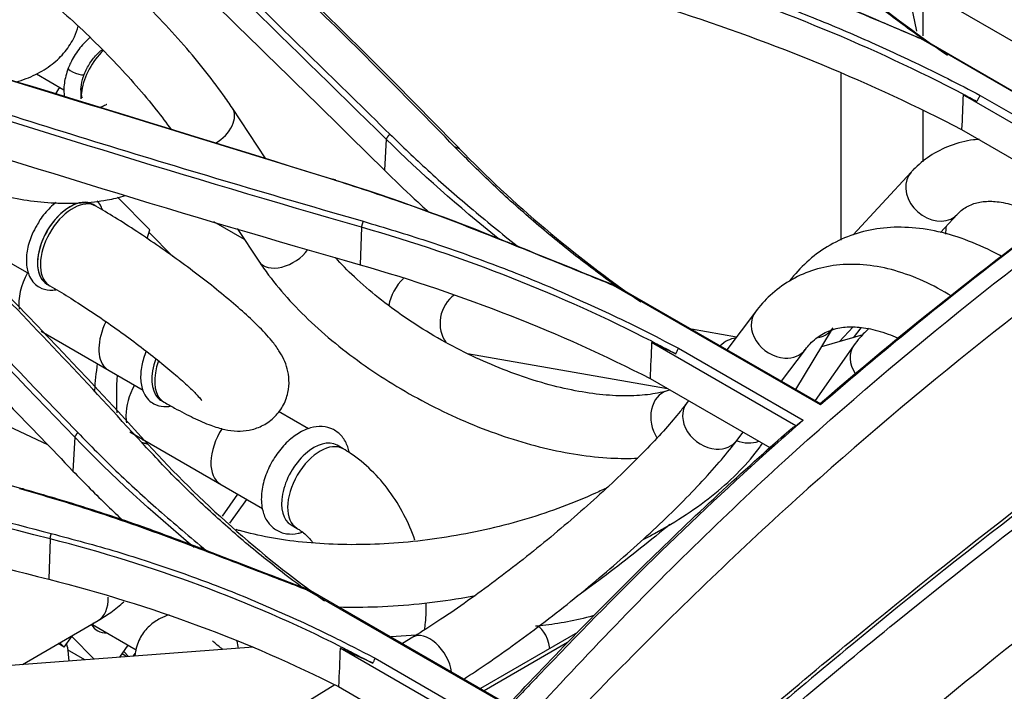
# Model space of a CAD drawing. Units: millimetres. Extents: x 0 to 4075, y 0 to 2906.
# Drawn here: x 2464 to 2539, y 2147 to 2198 of the extents above; entities that cross this region are included whole.
import ezdxf

# ---------------------------------------------------------------- set-up
doc = ezdxf.new("R2010")
doc.units = ezdxf.units.MM
doc.layers.add('LG-Product', color=3, linetype='Continuous')

msp = doc.modelspace()

# ---------------------------------------------------------------- linework, layer by layer
at = {"layer": 'LG-Product', "color": 3, "linetype": 'Continuous'}
for p, q in [((2550.818, 2189.779), (2533.329, 2199.876)), ((2531.823, 2199.006), (2532.211, 2197.069)), ((2532.718, 2196.709), (2532.717, 2199.523)), ((2548.63, 2187.204), (2532.57, 2196.477)), ((2532.852, 2196.367), (2548.644, 2187.25)), ((2465.226, 2193.802), (2467.32, 2192.593)), ((2468.871, 2193.772), (2468.871, 2193.773)), ((2526.496, 2181.147), (2526.495, 2193.844)), ((2468.621, 2192.712), (2468.621, 2191.896)), ((2546.736, 2185.88), (2535.772, 2192.21)), ((2537.068, 2192.17), (2547.31, 2186.257)), ((2482.696, 2187.348), (2480.145, 2191.2)), ((2532.718, 2187.11), (2532.718, 2190.988)), ((2535.658, 2189.568), (2544.633, 2184.386)), ((2491.851, 2188.838), (2491.726, 2186.469)), ((2531.817, 2186.328), (2527.39, 2181.536)), ((2473.863, 2181.921), (2471.403, 2184.41)), ((2469.755, 2183.733), (2469.543, 2183.855)), ((2456.878, 2183.084), (2464.658, 2178.592)), ((2478.716, 2182.562), (2481.049, 2181.215)), ((2534.037, 2181.716), (2535.313, 2183.098)), ((2473.67, 2181.258), (2473.863, 2181.921)), ((2475.614, 2179.904), (2473.807, 2181.732)), ((2480.508, 2182.032), (2482.165, 2179.529)), ((2489.976, 2182.126), (2489.883, 2179.259)), ((2466.043, 2177.793), (2466.255, 2177.67)), ((2466.043, 2177.793), (2466.043, 2177.793)), ((2466.255, 2177.67), (2466.256, 2177.67)), ((2524.918, 2168.585), (2509.157, 2177.685)), ((2509.427, 2177.616), (2524.937, 2168.661)), ((2519.959, 2175.676), (2517.787, 2172.79)), ((2519.96, 2175.677), (2519.959, 2175.676)), ((2518.508, 2173.748), (2515.09, 2174.347)), ((2523.03, 2169.763), (2525.75, 2174.253)), ((2526.362, 2173.41), (2527.391, 2174.524)), ((2527.98, 2174.468), (2527.404, 2173.707)), ((2465.593, 2174.199), (2473.356, 2169.717)), ((2528.138, 2173.917), (2525.003, 2173.021)), ((2526.496, 2173.448), (2526.496, 2173.555)), ((2466.089, 2165.548), (2450.414, 2172.887)), ((2523.037, 2167.005), (2512.061, 2173.342)), ((2514.101, 2172.907), (2523.592, 2167.428)), ((2521.94, 2170.392), (2523.762, 2172.814)), ((2527.43, 2173.093), (2524.502, 2168.913)), ((2498.035, 2172.5), (2513.269, 2169.833)), ((2511.942, 2170.599), (2521.063, 2165.333)), ((2513.461, 2169.722), (2513.233, 2169.657)), ((2513.233, 2169.657), (2513.233, 2169.657)), ((2474.741, 2168.918), (2474.953, 2168.795)), ((2514.867, 2168.911), (2514.74, 2168.742)), ((2514.741, 2168.743), (2514.74, 2168.742)), ((2485.938, 2166.766), (2483.653, 2168.085)), ((2468.147, 2166.138), (2468.01, 2163.552)), ((2472.354, 2166.526), (2482.441, 2160.702)), ((2518.544, 2165.88), (2519.02, 2166.513)), ((2488.58, 2165.241), (2488.112, 2165.511)), ((2479.238, 2162.551), (2479.238, 2162.551)), ((2479.39, 2160.114), (2480.57, 2161.783)), ((2479.955, 2159.569), (2481.244, 2161.394)), ((2484.612, 2159.449), (2485.08, 2159.179)), ((2484.612, 2159.449), (2484.612, 2159.449)), ((2466.268, 2158.383), (2466.167, 2155.308)), ((2501.211, 2145.603), (2485.829, 2154.484)), ((2486.086, 2154.454), (2501.221, 2145.716)), ((2464.166, 2148.805), (2469.924, 2152.164)), ((2469.468, 2151.781), (2469.608, 2151.979)), ((2469.508, 2151.85), (2472.82, 2149.938)), ((2494.147, 2151.053), (2492.225, 2150.909)), ((2506.411, 2151.25), (2499.022, 2146.985)), ((2467.351, 2150.143), (2466.899, 2150.404)), ((2467.025, 2150.473), (2467.351, 2150.143)), ((2467.351, 2150.143), (2467.923, 2150.953)), ((2467.923, 2150.953), (2469.635, 2149.215)), ((2471.575, 2149.361), (2472.225, 2150.281)), ((2493.886, 2150.892), (2493.094, 2150.407)), ((2493.886, 2150.892), (2493.886, 2150.892)), ((2505.667, 2150.483), (2499.314, 2146.815)), ((2481.722, 2150.121), (2443.605, 2147.264)), ((2467.59, 2150.127), (2467.691, 2149.07)), ((2468.912, 2149.164), (2467.605, 2149.919)), ((2472.125, 2149.404), (2471.755, 2149.618)), ((2471.878, 2149.79), (2472.252, 2149.412)), ((2472.587, 2149.437), (2472.765, 2149.688)), ((2499.34, 2143.714), (2488.353, 2150.057)), ((2491.014, 2149.292), (2499.87, 2144.179)), ((2487.949, 2147.259), (2460.976, 2130.757)), ((2488.226, 2147.131), (2497.437, 2141.813))]:
    msp.add_line(p, q, dxfattribs=at)
for centre, major_axis, ratio, start_param, end_param in [((2471.096, 2193.324), (1.75, 3.031), 0.57735, 1.105433, 2.145792), ((2468.265, 2194.007), (0.606, -0.236), 0.229831, 3.142128, 6.283185), ((2468.278, 2191.415), (-1.582, -2.741), 0.57735, 4.533631, 4.725563), ((2471.096, 2193.324), (1.75, 3.031), 0.57735, 2.145792, 2.35618), ((2478.161, 2189.885), (1.984, 1.314), 0.640923, 4.643026, 6.282938), ((2533.565, 2184.713), (-1.748, 1.615), 0.793336, 0.000232, 2.826487), ((2467.793, 2180.824), (-1.75, -3.031), 0.57735, 3.141638, 6.123598), ((2467.786, 2180.828), (1.75, 3.031), 0.57735, 0, 3.141396), ((2468.005, 2180.701), (-1.75, -3.031), 0.57735, 3.141735, 6.123598), ((2533.565, 2184.713), (-1.748, 1.615), 0.793336, 2.826487, 3.128571), ((2540.334, 2180.264), (-5.062, 3.833), 0.793048, 0.40621, 0.520387), ((2484.15, 2180.844), (1.984, 1.314), 0.640923, 3.141247, 5.258288), ((2466.473, 2177.779), (1.825, 3.161), 0.57735, 1.626381, 2.497192), ((2467.793, 2180.824), (-1.75, -3.031), 0.57735, 6.123598, 6.283185), ((2493.688, 2176.666), (1.19, 2.061), 0.57735, 1.095632, 2.131866), ((2468.005, 2180.701), (-1.75, -3.031), 0.57735, 6.123598, 6.283185), ((2497.977, 2174.926), (0.41, 2.344), 0.844837, 0.68469, 2.466169), ((2521.861, 2174.245), (-1.902, 1.431), 0.802514, 0, 2.263192), ((2472.46, 2174.276), (1.75, 3.031), 0.57735, 1.689338, 2.982006), ((2523.846, 2175.705), (-2.036, 1.233), 0.793137, 2.451424, 3.133248), ((2518.55, 2171.325), (0.41, 2.344), 0.844837, 0.249481, 0.882315), ((2521.861, 2174.245), (-1.902, 1.431), 0.802514, 2.263192, 3.130566), ((2529.38, 2171.728), (-1.949, 1.366), 0.775288, 0.000442, 1.106185), ((2476.491, 2171.949), (1.75, 3.031), 0.57735, 1.846123, 2.982006), ((2487.279, 2178.323), (-12.5, -21.651), 0.57735, 5.326931, 5.421675), ((2472.46, 2174.276), (1.75, 3.031), 0.57735, 2.982006, 3.14154), ((2476.703, 2171.826), (1.75, 3.031), 0.57735, 1.857315, 2.982006), ((2488.994, 2179.425), (-12.5, -21.651), 0.57735, 5.418729, 5.559828), ((2474.624, 2169.257), (1.825, 3.161), 0.57735, 1.635217, 2.355231), ((2476.491, 2171.949), (1.75, 3.031), 0.57735, 2.982006, 3.14154), ((2476.703, 2171.826), (1.75, 3.031), 0.57735, 2.982006, 3.141245), ((2513.887, 2167.369), (-0.654, 2.288), 0.776254, 0, 1.938013), ((2516.642, 2167.311), (-1.902, 1.431), 0.802514, 0, 2.263192), ((2474.624, 2169.257), (1.825, 3.161), 0.57735, 2.355231, 2.546868), ((2480.988, 2165.582), (-1.75, -3.031), 0.57735, 4.645169, 6.283185), ((2474.624, 2169.257), (1.825, 3.161), 0.57735, 3.395687, 3.429165), ((2486.362, 2162.48), (-1.75, -3.031), 0.57735, 3.141622, 5.252478), ((2486.83, 2162.21), (-1.75, -3.031), 0.57735, 3.142113, 6.270648), ((2516.642, 2167.311), (-1.902, 1.431), 0.802514, 2.263192, 3.141562), ((2519.012, 2167.721), (-2.036, 1.233), 0.793137, 1.790217, 2.58288), ((2486.362, 2162.48), (-1.75, -3.031), 0.57735, 5.252478, 6.283185), ((2468.325, 2154.906), (-1.599, 2.743), 0.636838, 3.141672, 4.023184), ((2471.712, 2154.548), (1.825, 3.161), 0.57735, 2.827943, 3.483357), ((2503.399, 2149.359), (-0.178, 2.373), 0.416915, 4.970806, 6.283109), ((2495.129, 2148.862), (-1.242, 2.03), 0.591643, 4.077522, 6.283185), ((2466.887, 2149.636), (0.5, 0.866), 0.57735, 5.602566, 5.975949), ((2477.921, 2149.501), (-0.515, -3.133), 0.849246, 1.880122, 2.059978)]:
    msp.add_ellipse(centre, major_axis=major_axis, ratio=ratio, start_param=start_param, end_param=end_param, dxfattribs=at)
for points, knots in [([(2497.085, 2188.234), (2495.088, 2190.281), (2491.079, 2194.39), (2484.883, 2200.46), (2478.532, 2206.501), (2474.176, 2210.47), (2471.989, 2212.462)], [0, 0, 0, 0, 0.24706, 0.496059, 0.747028, 1, 1, 1, 1]), ([(2468.552, 2212.171), (2472.533, 2208.332), (2480.411, 2200.733), (2488.245, 2193.033), (2492.121, 2189.223)], [0, 0, 0, 0, 0.505187, 1, 1, 1, 1]), ([(2468.151, 2209.448), (2471.307, 2206.41), (2474.458, 2203.362), (2479.963, 2198.011), (2482.32, 2195.711), (2487.027, 2191.1), (2489.378, 2188.788), (2491.726, 2186.469)], [0, 0, 0, 0, 0.400084, 0.400084, 0.70004, 0.70004, 1, 1, 1, 1]), ([(2480.145, 2191.2), (2479.924, 2191.533), (2479.247, 2192.52), (2477.974, 2194.203), (2476.257, 2196.243), (2474.377, 2198.282), (2472.364, 2200.29), (2470.252, 2202.235), (2468.075, 2204.086), (2465.869, 2205.812), (2463.671, 2207.385), (2461.953, 2208.492), (2460.98, 2209.069), (2460.708, 2209.226)], [0, 0, 0, 0, 0.053122, 0.155618, 0.257131, 0.357932, 0.458324, 0.55852, 0.658688, 0.758946, 0.859453, 0.960419, 1, 1, 1, 1]), ([(2468.286, 2109.295), (2470.639, 2111.276), (2472.998, 2113.259), (2477.574, 2117.55), (2479.819, 2119.803), (2486.479, 2126.754), (2490.837, 2131.634), (2499.593, 2141.368), (2503.988, 2146.228), (2512.95, 2155.606), (2517.54, 2160.108), (2531.487, 2172.813), (2541.038, 2180.353), (2560.316, 2194.109), (2569.998, 2200.289), (2579.712, 2205.946)], [0, 0, 0, 0, 0.0625, 0.0625, 0.125, 0.125, 0.25, 0.25, 0.375, 0.375, 0.5, 0.5, 0.75, 0.75, 1, 1, 1, 1]), ([(2532.833, 2196.362), (2531.847, 2197.074), (2529.741, 2198.604), (2526.688, 2201.054), (2523.632, 2203.691), (2521.731, 2205.519), (2520.778, 2206.435)], [0, 0, 0, 0, 0.225089, 0.482031, 0.740213, 1, 1, 1, 1]), ([(2458.328, 2205.104), (2458.651, 2204.917), (2459.594, 2204.354), (2461.232, 2203.283), (2463.242, 2201.83), (2465.284, 2200.217), (2467.312, 2198.478), (2469.279, 2196.652), (2471.14, 2194.778), (2472.854, 2192.901), (2474.313, 2191.15), (2475.139, 2190.056), (2475.49, 2189.566)], [0, 0, 0, 0, 0.055889, 0.161101, 0.267131, 0.373846, 0.480958, 0.588247, 0.695509, 0.802521, 0.909065, 1, 1, 1, 1]), ([(2532.575, 2196.475), (2531.426, 2196.962), (2528.356, 2198.266), (2523.213, 2200.45), (2517.367, 2202.816), (2513.326, 2204.242), (2511.468, 2204.898)], [0, 0, 0, 0, 0.166224, 0.444239, 0.744424, 1, 1, 1, 1]), ([(2581.389, 2203.381), (2571.726, 2197.788), (2562.056, 2191.663), (2542.826, 2178.048), (2533.296, 2170.584), (2519.326, 2158.062), (2514.718, 2153.638), (2505.66, 2144.468), (2501.189, 2139.737), (2492.186, 2130.345), (2487.651, 2125.685), (2480.695, 2119.061), (2478.349, 2116.915), (2473.604, 2112.803), (2471.188, 2110.869), (2468.776, 2108.971)], [0, 0, 0, 0, 0.25, 0.25, 0.5, 0.5, 0.625, 0.625, 0.75, 0.75, 0.875, 0.875, 0.9375, 0.9375, 1, 1, 1, 1]), ([(2513.856, 2201.885), (2515.438, 2201.364), (2518.606, 2200.318), (2523.215, 2198.573), (2527.736, 2196.707), (2530.642, 2195.353), (2532.1, 2194.674)], [0, 0, 0, 0, 0.248221, 0.497372, 0.747836, 1, 1, 1, 1]), ([(2463.695, 2193.192), (2464.205, 2193.344), (2465.17, 2193.712), (2466.425, 2194.475), (2467.441, 2195.45), (2468.087, 2196.472), (2468.34, 2197.17), (2468.416, 2197.451)], [0, 0, 0, 0, 0.235515, 0.46586, 0.674288, 0.872148, 1, 1, 1, 1]), ([(2469.328, 2196.586), (2469.3, 2196.563), (2468.986, 2196.3), (2468.423, 2195.694), (2467.923, 2194.867), (2467.71, 2194.375), (2467.659, 2194.243)], [0, 0, 0, 0, 0.038275, 0.446326, 0.854152, 1, 1, 1, 1]), ([(2532.579, 2196.471), (2532.604, 2196.462), (2532.628, 2196.452), (2532.678, 2196.434), (2532.702, 2196.424), (2532.77, 2196.398), (2532.812, 2196.382), (2532.855, 2196.366)], [0, 0, 0, 0, 0.267754, 0.267754, 0.535508, 0.535508, 1, 1, 1, 1]), ([(2468.871, 2193.772), (2468.93, 2193.924), (2469.122, 2194.349), (2469.565, 2195.031), (2470.004, 2195.468), (2470.235, 2195.646), (2470.252, 2195.659)], [0, 0, 0, 0, 0.203388, 0.584026, 0.969433, 1, 1, 1, 1]), ([(2451.085, 2194.587), (2454.249, 2193.554), (2460.605, 2191.479), (2470.282, 2188.458), (2480.115, 2185.477), (2486.767, 2183.546), (2490.109, 2182.576)], [0, 0, 0, 0, 0.246611, 0.495448, 0.74656, 1, 1, 1, 1]), ([(2532.1, 2194.674), (2532.937, 2194.268), (2534.618, 2193.454), (2536.249, 2192.599), (2537.068, 2192.17)], [0, 0, 0, 0, 0.497907, 1, 1, 1, 1]), ([(2467.659, 2194.243), (2467.582, 2194.046), (2467.398, 2193.48), (2467.294, 2192.725), (2467.337, 2192.209), (2467.366, 2192.042)], [0, 0, 0, 0, 0.25729, 0.749945, 1, 1, 1, 1]), ([(2468.744, 2191.956), (2468.711, 2192.016), (2468.637, 2192.225), (2468.594, 2192.766), (2468.723, 2193.367), (2468.844, 2193.703), (2468.871, 2193.772)], [0, 0, 0, 0, 0.190411, 0.553222, 0.909111, 1, 1, 1, 1]), ([(2509.287, 2124.574), (2517.172, 2131.524), (2525.054, 2138.528), (2540.976, 2151.685), (2548.993, 2157.912), (2565.152, 2169.594), (2573.29, 2175.028), (2589.559, 2185.024), (2597.705, 2189.655), (2605.85, 2194.309)], [0, 0, 0, 0, 0.25, 0.25, 0.5, 0.5, 0.75, 0.75, 1, 1, 1, 1]), ([(2473.026, 2103.633), (2477.911, 2107.207), (2482.763, 2111.028), (2492.39, 2119.024), (2497.167, 2123.185), (2506.701, 2131.574), (2511.46, 2135.803), (2521.022, 2144.079), (2525.826, 2148.126), (2540.315, 2159.874), (2550.076, 2167.199), (2569.705, 2180.622), (2579.566, 2186.619), (2589.422, 2192.314)], [0, 0, 0, 0, 0.125, 0.125, 0.25, 0.25, 0.375, 0.375, 0.5, 0.5, 0.75, 0.75, 1, 1, 1, 1]), ([(2535.778, 2192.267), (2536.12, 2192.09), (2536.461, 2191.911), (2536.809, 2191.726), (2536.817, 2191.722), (2536.825, 2191.718)], [0, 0, 0, 0, 0.976964, 0.976964, 1, 1, 1, 1]), ([(2470.581, 2191.48), (2470.581, 2191.48), (2470.567, 2191.469), (2470.416, 2191.382), (2470.158, 2191.29), (2470.047, 2191.255)], [0, 0, 0, 0, 0.149047, 0.684803, 1, 1, 1, 1]), ([(2472.968, 2105.199), (2477.718, 2108.643), (2482.459, 2112.344), (2491.838, 2120.045), (2496.49, 2124.047), (2505.761, 2132.146), (2510.38, 2136.242), (2519.648, 2144.275), (2524.296, 2148.21), (2538.287, 2159.64), (2547.686, 2166.769), (2561.908, 2176.653), (2566.673, 2179.813), (2576.204, 2185.828), (2580.974, 2188.686), (2585.745, 2191.475)], [0, 0, 0, 0, 0.125, 0.125, 0.25, 0.25, 0.375, 0.375, 0.5, 0.5, 0.75, 0.75, 0.875, 0.875, 1, 1, 1, 1]), ([(2536.825, 2191.718), (2536.845, 2191.756), (2536.865, 2191.793), (2536.906, 2191.869), (2536.926, 2191.906), (2536.987, 2192.02), (2537.028, 2192.095), (2537.068, 2192.17)], [0, 0, 0, 0, 0.250057, 0.250057, 0.500114, 0.500114, 1, 1, 1, 1]), ([(2444.804, 2190.761), (2448.736, 2186.748), (2456.617, 2178.707), (2464.451, 2170.564), (2468.375, 2166.485)], [0, 0, 0, 0, 0.499055, 1, 1, 1, 1]), ([(2473.27, 2165.704), (2471.27, 2167.881), (2467.258, 2172.248), (2461.059, 2178.682), (2454.712, 2185.063), (2450.36, 2189.236), (2448.177, 2191.329)], [0, 0, 0, 0, 0.247611, 0.496791, 0.747574, 1, 1, 1, 1]), ([(2585.821, 2191.183), (2576.282, 2185.619), (2566.76, 2179.697), (2547.78, 2166.52), (2538.359, 2159.377), (2524.373, 2147.929), (2519.731, 2143.985), (2510.484, 2135.926), (2505.88, 2131.811), (2492.04, 2119.59), (2482.769, 2111.638), (2473.272, 2104.685)], [0, 0, 0, 0, 0.25, 0.25, 0.5, 0.5, 0.625, 0.625, 0.75, 0.75, 1, 1, 1, 1]), ([(2492.121, 2189.223), (2493.078, 2188.299), (2495.053, 2186.392), (2498.296, 2183.552), (2500.623, 2181.666), (2501.82, 2180.695)], [0, 0, 0, 0, 0.313239, 0.646466, 1, 1, 1, 1]), ([(2536.995, 2188.827), (2536.853, 2188.815), (2536.096, 2188.731), (2534.786, 2188.405), (2533.229, 2187.61), (2532.296, 2186.834), (2531.868, 2186.383), (2531.817, 2186.328)], [0, 0, 0, 0, 0.071087, 0.382429, 0.68267, 0.962161, 1, 1, 1, 1]), ([(2444.435, 2187.87), (2446.755, 2185.507), (2449.073, 2183.136), (2453.702, 2178.384), (2456.014, 2176.002), (2461.557, 2170.27), (2464.786, 2166.916), (2468.01, 2163.552)], [0, 0, 0, 0, 0.294061, 0.294061, 0.588122, 0.588122, 1, 1, 1, 1]), ([(2509.356, 2177.635), (2508.326, 2178.393), (2506.164, 2179.993), (2503.05, 2182.57), (2499.962, 2185.333), (2498.043, 2187.263), (2497.08, 2188.232)], [0, 0, 0, 0, 0.230534, 0.485388, 0.741748, 1, 1, 1, 1]), ([(2457.694, 2186.439), (2457.989, 2186.269), (2458.866, 2185.804), (2460.447, 2185.148), (2462.455, 2184.554), (2464.53, 2184.151), (2466.618, 2183.946), (2468.673, 2183.946), (2470.473, 2184.149), (2471.545, 2184.398), (2471.99, 2184.53)], [0, 0, 0, 0, 0.074306, 0.213731, 0.350262, 0.485182, 0.620027, 0.756035, 0.894954, 1, 1, 1, 1]), ([(2491.726, 2186.469), (2492.469, 2185.736), (2493.225, 2185.01), (2494.346, 2183.966), (2494.699, 2183.641), (2495.055, 2183.318)], [0, 0, 0, 0, 0.687235, 0.687235, 1, 1, 1, 1]), ([(2547.309, 2186.257), (2545.226, 2184.756), (2539.697, 2180.676), (2532.22, 2174.789), (2526.933, 2170.331), (2524.921, 2168.587)], [0, 0, 0, 0, 0.267142, 0.716888, 1, 1, 1, 1]), ([(2509.162, 2177.683), (2507.969, 2178.168), (2504.832, 2179.443), (2499.596, 2181.572), (2493.68, 2183.845), (2489.593, 2185.174), (2487.716, 2185.785)], [0, 0, 0, 0, 0.169741, 0.446583, 0.745709, 1, 1, 1, 1]), ([(2466.738, 2184.015), (2466.582, 2183.894), (2466.137, 2183.508), (2465.613, 2182.908), (2465.34, 2182.402), (2465.268, 2182.253)], [0, 0, 0, 0, 0.275547, 0.794474, 1, 1, 1, 1]), ([(2470.251, 2183.477), (2470.21, 2183.59), (2470.102, 2183.831), (2469.954, 2184.043), (2469.86, 2184.148)], [0, 0, 0, 0, 0.447574, 1, 1, 1, 1]), ([(2535.313, 2183.098), (2535.413, 2183.206), (2535.77, 2183.542), (2536.409, 2183.907), (2537.368, 2184.124), (2538.504, 2184.094), (2539.824, 2183.78), (2541.084, 2183.233), (2541.869, 2182.777), (2542.154, 2182.596)], [0, 0, 0, 0, 0.079595, 0.270055, 0.434734, 0.587939, 0.75146, 0.910189, 1, 1, 1, 1]), ([(2474.953, 2168.795), (2475.222, 2168.64), (2476.001, 2168.201), (2477.222, 2167.567), (2478.435, 2167.039), (2479.461, 2166.714), (2480.422, 2166.566), (2481.414, 2166.626), (2482.396, 2166.937), (2483.315, 2167.556), (2484.027, 2168.451), (2484.415, 2169.481), (2484.492, 2170.483), (2484.347, 2171.359), (2484.06, 2172.111), (2483.661, 2172.805), (2483.049, 2173.62), (2482.169, 2174.563), (2480.933, 2175.721), (2479.547, 2176.907), (2477.98, 2178.158), (2476.318, 2179.411), (2474.6, 2180.639), (2472.874, 2181.808), (2471.235, 2182.856), (2470.226, 2183.46), (2469.755, 2183.733)], [0, 0, 0, 0, 0.027744, 0.082698, 0.140477, 0.18676, 0.223034, 0.250883, 0.27955, 0.309062, 0.339158, 0.36933, 0.396013, 0.421408, 0.447427, 0.4769, 0.515788, 0.57919, 0.632284, 0.688013, 0.741621, 0.794373, 0.846793, 0.899174, 0.951699, 1, 1, 1, 1]), ([(2616.059, 2183.857), (2607.601, 2179.01), (2599.14, 2174.246), (2582.241, 2163.985), (2573.787, 2158.398), (2557.001, 2146.291), (2548.677, 2139.809), (2532.154, 2126.073), (2523.982, 2118.745), (2515.788, 2111.549)], [0, 0, 0, 0, 0.25, 0.25, 0.5, 0.5, 0.75, 0.75, 1, 1, 1, 1]), ([(2490.109, 2182.576), (2491.73, 2182.09), (2494.98, 2181.118), (2499.709, 2179.435), (2504.349, 2177.6), (2507.33, 2176.238), (2508.826, 2175.554)], [0, 0, 0, 0, 0.247938, 0.496965, 0.747509, 1, 1, 1, 1]), ([(2465.268, 2182.253), (2465.131, 2182.039), (2464.813, 2181.461), (2464.508, 2180.44), (2464.42, 2179.327), (2464.628, 2178.436), (2464.926, 2178.005), (2465.076, 2177.846)], [0, 0, 0, 0, 0.137798, 0.367135, 0.598927, 0.834815, 1, 1, 1, 1]), ([(2538.654, 2179.93), (2538.51, 2180.008), (2537.594, 2180.495), (2535.9, 2181.244), (2533.593, 2181.906), (2531.342, 2182.182), (2529.196, 2182.063), (2527.204, 2181.559), (2525.405, 2180.697), (2523.842, 2179.522), (2522.959, 2178.555), (2522.563, 2178.04)], [0, 0, 0, 0, 0.023916, 0.152578, 0.280938, 0.407905, 0.53217, 0.652975, 0.770789, 0.88718, 1, 1, 1, 1]), ([(2482.165, 2179.529), (2482.398, 2179.179), (2483.109, 2178.17), (2484.482, 2176.522), (2486.377, 2174.628), (2488.5, 2172.827), (2490.814, 2171.142), (2493.279, 2169.599), (2495.857, 2168.221), (2498.504, 2167.029), (2501.181, 2166.044), (2503.845, 2165.284), (2506.457, 2164.764), (2508.86, 2164.511), (2510.346, 2164.502), (2511.014, 2164.533)], [0, 0, 0, 0, 0.043015, 0.124527, 0.205625, 0.286304, 0.366652, 0.446789, 0.526836, 0.606913, 0.687105, 0.767542, 0.848367, 0.929732, 1, 1, 1, 1]), ([(2513.233, 2169.657), (2513.007, 2169.592), (2512.313, 2169.426), (2510.967, 2169.26), (2509.12, 2169.268), (2507.066, 2169.493), (2504.854, 2169.943), (2502.532, 2170.615), (2500.157, 2171.5), (2497.784, 2172.581), (2495.469, 2173.835), (2493.267, 2175.234), (2491.228, 2176.743), (2489.444, 2178.286), (2488.421, 2179.324), (2487.969, 2179.822)], [0, 0, 0, 0, 0.041327, 0.119777, 0.198425, 0.277587, 0.357451, 0.437946, 0.518923, 0.60022, 0.681683, 0.763163, 0.844466, 0.925441, 1, 1, 1, 1]), ([(2534.817, 2176.922), (2534.756, 2176.959), (2533.983, 2177.426), (2532.481, 2178.198), (2530.314, 2178.954), (2528.18, 2179.326), (2526.133, 2179.299), (2524.231, 2178.877), (2522.526, 2178.091), (2521.09, 2177.008), (2520.303, 2176.134), (2519.959, 2175.676)], [0, 0, 0, 0, 0.01125, 0.14251, 0.273994, 0.404433, 0.532105, 0.655681, 0.775365, 0.892919, 1, 1, 1, 1]), ([(2465.076, 2177.846), (2465.197, 2177.725), (2465.536, 2177.465), (2466.116, 2177.308), (2466.549, 2177.338), (2466.704, 2177.365)], [0, 0, 0, 0, 0.285027, 0.744973, 1, 1, 1, 1]), ([(2466.255, 2177.67), (2466.485, 2177.538), (2467.163, 2177.138), (2468.389, 2176.374), (2469.928, 2175.355), (2471.503, 2174.255), (2473.039, 2173.124), (2474.467, 2172.013), (2475.718, 2170.978), (2476.695, 2170.107), (2477.361, 2169.454), (2477.723, 2169.05), (2477.811, 2168.931), (2477.812, 2168.928), (2477.812, 2168.928)], [0, 0, 0, 0, 0.054088, 0.155411, 0.258204, 0.361984, 0.466077, 0.569834, 0.672596, 0.773389, 0.859773, 0.935419, 0.997002, 1, 1, 1, 1]), ([(2509.166, 2177.68), (2509.194, 2177.673), (2509.221, 2177.666), (2509.276, 2177.652), (2509.303, 2177.645), (2509.366, 2177.629), (2509.401, 2177.62), (2509.436, 2177.611)], [0, 0, 0, 0, 0.304532, 0.304532, 0.609063, 0.609063, 1, 1, 1, 1]), ([(2508.826, 2175.554), (2509.647, 2175.158), (2511.43, 2174.3), (2513.165, 2173.395), (2514.101, 2172.907)], [0, 0, 0, 0, 0.460677, 1, 1, 1, 1]), ([(2523.762, 2172.814), (2523.882, 2172.971), (2524.271, 2173.431), (2525.009, 2174.014), (2526.021, 2174.43), (2527.201, 2174.579), (2528.529, 2174.461), (2529.746, 2174.121), (2530.526, 2173.801), (2530.765, 2173.693)], [0, 0, 0, 0, 0.081844, 0.257508, 0.445244, 0.608569, 0.763519, 0.92843, 1, 1, 1, 1]), ([(2528.62, 2174.417), (2528.372, 2174.201), (2527.951, 2173.781), (2527.584, 2173.312), (2527.43, 2173.093)], [0, 0, 0, 0, 0.555244, 1, 1, 1, 1]), ([(2512.068, 2173.435), (2512.411, 2173.26), (2512.752, 2173.083), (2513.359, 2172.764), (2513.626, 2172.624), (2513.893, 2172.484)], [0, 0, 0, 0, 0.560282, 0.560282, 1, 1, 1, 1]), ([(2513.893, 2172.484), (2513.928, 2172.555), (2513.962, 2172.625), (2514.032, 2172.766), (2514.066, 2172.836), (2514.101, 2172.907)], [0, 0, 0, 0, 0.5, 0.5, 1, 1, 1, 1]), ([(2473.589, 2172.682), (2473.425, 2172.324), (2473.208, 2171.551), (2473.117, 2170.452), (2473.327, 2169.561), (2473.624, 2169.13), (2473.774, 2168.971)], [0, 0, 0, 0, 0.258656, 0.53018, 0.806501, 1, 1, 1, 1]), ([(2427.353, 2169.826), (2430.512, 2168.851), (2436.861, 2166.89), (2446.531, 2164.093), (2456.366, 2161.374), (2463.021, 2159.655), (2466.365, 2158.792)], [0, 0, 0, 0, 0.246108, 0.49477, 0.746046, 1, 1, 1, 1]), ([(2473.774, 2168.971), (2473.895, 2168.85), (2474.234, 2168.59), (2474.819, 2168.432), (2475.258, 2168.464), (2475.419, 2168.493)], [0, 0, 0, 0, 0.282458, 0.738258, 1, 1, 1, 1]), ([(2514.74, 2168.742), (2514.583, 2168.533), (2514.104, 2167.919), (2513.141, 2166.784), (2511.769, 2165.302), (2510.171, 2163.694), (2508.382, 2162.001), (2506.442, 2160.262), (2504.392, 2158.518), (2502.278, 2156.807), (2500.144, 2155.165), (2498.037, 2153.629), (2496.041, 2152.257), (2494.679, 2151.38), (2493.994, 2150.958), (2493.886, 2150.892)], [0, 0, 0, 0, 0.045113, 0.127255, 0.211071, 0.296305, 0.382375, 0.468942, 0.555793, 0.642784, 0.729803, 0.816715, 0.903398, 0.984722, 1, 1, 1, 1]), ([(2489.032, 2165.004), (2489.005, 2165.136), (2488.891, 2165.564), (2488.548, 2166.202), (2487.854, 2166.769), (2486.989, 2166.995), (2486.067, 2166.878), (2485.139, 2166.455), (2484.228, 2165.725), (2483.414, 2164.734), (2482.775, 2163.557), (2482.526, 2162.749), (2482.441, 2162.325)], [0, 0, 0, 0, 0.042876, 0.14229, 0.237858, 0.338137, 0.436274, 0.540795, 0.653079, 0.767386, 0.881605, 1, 1, 1, 1]), ([(2501.142, 2145.762), (2504.612, 2149.432), (2508.107, 2153.048), (2515.281, 2160.09), (2518.96, 2163.509), (2522.678, 2166.778)], [0, 0, 0, 0, 0.494359, 0.494359, 1, 1, 1, 1]), ([(2523.588, 2167.425), (2522.855, 2166.781), (2518.969, 2163.336), (2512.146, 2156.939), (2505.562, 2150.196), (2501.978, 2146.416), (2501.211, 2145.603)], [0, 0, 0, 0, 0.092209, 0.491393, 0.890576, 1, 1, 1, 1]), ([(2522.678, 2166.778), (2522.732, 2166.812), (2522.786, 2166.846), (2522.906, 2166.922), (2522.971, 2166.963), (2523.037, 2167.005)], [0, 0, 0, 0, 0.451238, 0.451238, 1, 1, 1, 1]), ([(2427.129, 2166.358), (2431.181, 2165.087), (2435.253, 2163.849), (2443.77, 2161.345), (2448.217, 2160.084), (2457.158, 2157.64), (2461.652, 2156.456), (2466.167, 2155.308)], [0, 0, 0, 0, 0.316208, 0.316208, 0.658045, 0.658045, 1, 1, 1, 1]), ([(2468.375, 2166.485), (2469.335, 2165.507), (2471.319, 2163.486), (2474.587, 2160.497), (2476.935, 2158.522), (2478.146, 2157.504)], [0, 0, 0, 0, 0.312193, 0.645409, 1, 1, 1, 1]), ([(2485.373, 2154.739), (2484.286, 2155.574), (2482.105, 2157.249), (2479.018, 2159.931), (2476.045, 2162.736), (2474.194, 2164.71), (2473.266, 2165.701)], [0, 0, 0, 0, 0.247768, 0.496768, 0.747383, 1, 1, 1, 1]), ([(2494.046, 2158.296), (2493.811, 2158.959), (2493.243, 2160.267), (2492.126, 2162.069), (2490.756, 2163.656), (2489.523, 2164.663), (2488.769, 2165.131), (2488.58, 2165.241)], [0, 0, 0, 0, 0.224918, 0.45582, 0.688725, 0.923162, 1, 1, 1, 1]), ([(2497.754, 2147.702), (2498.339, 2148.079), (2499.643, 2148.947), (2501.722, 2150.414), (2503.951, 2152.078), (2506.177, 2153.828), (2508.361, 2155.634), (2510.467, 2157.465), (2512.457, 2159.29), (2514.298, 2161.079), (2515.958, 2162.803), (2517.393, 2164.417), (2518.189, 2165.41), (2518.544, 2165.88)], [0, 0, 0, 0, 0.078388, 0.170926, 0.263102, 0.355091, 0.447017, 0.538972, 0.631044, 0.72336, 0.816105, 0.909572, 1, 1, 1, 1]), ([(2511.46, 2158.356), (2511.736, 2158.498), (2512.87, 2159.1), (2514.75, 2160.232), (2516.924, 2161.829), (2518.809, 2163.546), (2519.925, 2164.85), (2520.441, 2165.568), (2520.505, 2165.659)], [0, 0, 0, 0, 0.07028, 0.292773, 0.516492, 0.74154, 0.967615, 1, 1, 1, 1]), ([(2468.01, 2163.552), (2468.877, 2162.648), (2469.763, 2161.757), (2471.039, 2160.519), (2471.415, 2160.161), (2471.793, 2159.805)], [0, 0, 0, 0, 0.708559, 0.708559, 1, 1, 1, 1]), ([(2508.735, 2162.313), (2508.427, 2162.161), (2507.315, 2161.633), (2505.286, 2160.794), (2502.576, 2159.883), (2499.739, 2159.129), (2496.825, 2158.547), (2493.886, 2158.149), (2490.976, 2157.941), (2488.147, 2157.926), (2485.451, 2158.101), (2482.936, 2158.459), (2481.316, 2158.832), (2480.516, 2159.062), (2480.432, 2159.086)], [0, 0, 0, 0, 0.037342, 0.132136, 0.227315, 0.322766, 0.418376, 0.514034, 0.609612, 0.704989, 0.800049, 0.89467, 0.988729, 1, 1, 1, 1]), ([(2482.441, 2162.325), (2482.399, 2162.108), (2482.32, 2161.49), (2482.389, 2160.567), (2482.769, 2159.676), (2483.409, 2159.032), (2484.253, 2158.719), (2484.962, 2158.752), (2485.356, 2158.856), (2485.455, 2158.887)], [0, 0, 0, 0, 0.101422, 0.29588, 0.461757, 0.618776, 0.785575, 0.945843, 1, 1, 1, 1]), ([(2485.833, 2154.482), (2484.576, 2154.965), (2481.346, 2156.204), (2475.99, 2158.266), (2469.997, 2160.425), (2465.86, 2161.644), (2463.962, 2162.204)], [0, 0, 0, 0, 0.175379, 0.450343, 0.747696, 1, 1, 1, 1]), ([(2464.282, 2162.172), (2465.062, 2161.95), (2467.286, 2161.318), (2470.411, 2160.323), (2473.965, 2159.101), (2476.077, 2158.303), (2477.283, 2157.848)], [0, 0, 0, 0, 0.175375, 0.500096, 0.714315, 1, 1, 1, 1]), ([(2513.48, 2159.511), (2513.397, 2159.442), (2512.556, 2158.743), (2510.936, 2157.431), (2508.621, 2155.638), (2507.07, 2154.494), (2506.295, 2153.936), (2506.269, 2153.918)], [0, 0, 0, 0, 0.034725, 0.353163, 0.671613, 0.989259, 1, 1, 1, 1]), ([(2466.365, 2158.792), (2468.035, 2158.345), (2471.381, 2157.452), (2476.247, 2155.84), (2481.016, 2154.044), (2484.075, 2152.673), (2485.611, 2151.985)], [0, 0, 0, 0, 0.248293, 0.497396, 0.7478, 1, 1, 1, 1]), ([(2485.08, 2159.179), (2485.181, 2159.122), (2485.499, 2158.911), (2485.923, 2158.529), (2486.218, 2158.179), (2486.278, 2158.105)], [0, 0, 0, 0, 0.27907, 0.85372, 1, 1, 1, 1]), ([(2485.837, 2154.479), (2485.867, 2154.476), (2485.898, 2154.472), (2485.984, 2154.462), (2486.039, 2154.456), (2486.094, 2154.449)], [0, 0, 0, 0, 0.354067, 0.354067, 1, 1, 1, 1]), ([(2488.256, 2153.194), (2489.22, 2153.171), (2491.24, 2153.187), (2494.359, 2153.41), (2496.863, 2153.748), (2498.291, 2154.001), (2498.658, 2154.07)], [0, 0, 0, 0, 0.286518, 0.590767, 0.894577, 1, 1, 1, 1]), ([(2469.924, 2152.164), (2470.26, 2152.358), (2470.946, 2152.801), (2471.571, 2153.298), (2471.884, 2153.578)], [0, 0, 0, 0, 0.466657, 1, 1, 1, 1]), ([(2494.778, 2151.445), (2494.805, 2151.633), (2494.887, 2152.311), (2494.915, 2153.004), (2494.909, 2153.508)], [0, 0, 0, 0, 0.278546, 1, 1, 1, 1]), ([(2475.326, 2152.586), (2475.107, 2152.52), (2474.596, 2152.325), (2473.801, 2151.788), (2473.092, 2150.901), (2472.795, 2150.054), (2472.735, 2149.552), (2472.728, 2149.445)], [0, 0, 0, 0, 0.187312, 0.424744, 0.663866, 0.927739, 1, 1, 1, 1]), ([(2507.666, 2152.539), (2507.64, 2152.531), (2506.966, 2152.343), (2505.642, 2152.033), (2504.186, 2151.816), (2503.403, 2151.746), (2503.221, 2151.733)], [0, 0, 0, 0, 0.017351, 0.444836, 0.870166, 1, 1, 1, 1]), ([(2485.611, 2151.985), (2486.397, 2151.609), (2488.219, 2150.736), (2490, 2149.816), (2491.014, 2149.292)], [0, 0, 0, 0, 0.431271, 1, 1, 1, 1]), ([(2479.419, 2149.966), (2479.303, 2150.051), (2479.012, 2150.27), (2478.712, 2150.528), (2478.634, 2150.615), (2478.634, 2150.615)], [0, 0, 0, 0, 0.242489, 0.669264, 1, 1, 1, 1]), ([(2488.362, 2150.186), (2488.705, 2150.013), (2489.048, 2149.838), (2489.873, 2149.41), (2490.358, 2149.159), (2490.843, 2148.908)], [0, 0, 0, 0, 0.412705, 0.412705, 1, 1, 1, 1]), ([(2490.843, 2148.908), (2490.858, 2148.94), (2490.872, 2148.972), (2490.9, 2149.036), (2490.915, 2149.069), (2490.957, 2149.165), (2490.985, 2149.229), (2491.014, 2149.292)], [0, 0, 0, 0, 0.251103, 0.251103, 0.502205, 0.502205, 1, 1, 1, 1])]:
    msp.add_open_spline(points, degree=3, knots=knots, dxfattribs=at)
for points, degree in [([(2491.851, 2188.836), (2484.022, 2196.552), (2476.163, 2204.194), (2468.274, 2211.773)], 3), ([(2472.319, 2212.337), (2481.019, 2204.494), (2489.39, 2196.434), (2497.433, 2188.111)], 3), ([(2521.152, 2206.267), (2525.134, 2202.335), (2529.607, 2198.653), (2534.57, 2195.24)], 3), ([(2535.774, 2192.266), (2528.945, 2195.822), (2521.58, 2198.879), (2513.687, 2201.404)], 3), ([(2525.653, 2199.414), (2527.998, 2198.424), (2530.343, 2197.433), (2532.688, 2196.442)], 3), ([(2513.599, 2198.685), (2521.46, 2196.173), (2528.855, 2193.107), (2535.658, 2189.568)], 3), ([(2487.709, 2185.776), (2475.391, 2189.58), (2463.113, 2193.356), (2450.877, 2197.105)], 3), ([(2451.179, 2197.056), (2463.43, 2193.319), (2475.704, 2189.538), (2487.999, 2185.715)], 3), ([(2532.689, 2196.437), (2532.854, 2196.367)], 1), ([(2489.976, 2182.126), (2476.759, 2185.934), (2463.75, 2189.929), (2450.948, 2194.156)], 3), ([(2535.772, 2192.21), (2535.734, 2191.329), (2535.696, 2190.449), (2535.658, 2189.568)], 3), ([(2535.772, 2192.21), (2536.123, 2192.046), (2536.474, 2191.882), (2536.825, 2191.718)], 3), ([(2448.604, 2191.223), (2457.31, 2182.971), (2465.68, 2174.433), (2473.717, 2165.6)], 3), ([(2450.845, 2191.22), (2463.648, 2187.016), (2476.665, 2183.043), (2489.883, 2179.259)], 3), ([(2468.147, 2166.137), (2460.319, 2174.286), (2452.46, 2182.381), (2444.569, 2190.401)], 3), ([(2491.851, 2188.836), (2492.121, 2189.223)], 1), ([(2500.368, 2181.27), (2497.383, 2183.693), (2494.523, 2186.203), (2491.851, 2188.836)], 3), ([(2497.429, 2188.108), (2497.08, 2188.232)], 1), ([(2497.433, 2188.11), (2501.517, 2183.884), (2506.119, 2179.981), (2511.239, 2176.429)], 3), ([(2488.006, 2185.724), (2487.716, 2185.785)], 1), ([(2487.999, 2185.717), (2492.452, 2184.332), (2496.762, 2182.749), (2500.968, 2181.05)], 3), ([(2524.88, 2168.696), (2531.959, 2174.803), (2539.151, 2180.441), (2546.387, 2185.674)], 3), ([(2489.976, 2182.126), (2490.109, 2182.576)], 1), ([(2512.064, 2173.433), (2505.229, 2176.948), (2497.863, 2179.861), (2489.976, 2182.126)], 3), ([(2500.968, 2181.05), (2501.253, 2180.935), (2501.538, 2180.82), (2501.823, 2180.706)], 3), ([(2501.809, 2180.704), (2504.196, 2179.739), (2506.584, 2178.773), (2508.972, 2177.806)], 3), ([(2489.883, 2179.259), (2497.736, 2177.01), (2505.135, 2174.093), (2511.942, 2170.599)], 3), ([(2508.973, 2177.808), (2509.432, 2177.614)], 1), ([(2512.061, 2173.342), (2512.021, 2172.428), (2511.982, 2171.513), (2511.942, 2170.599)], 3), ([(2512.061, 2173.342), (2512.673, 2173.061), (2513.286, 2172.78), (2513.899, 2172.498)], 3), ([(2427.462, 2172.487), (2439.719, 2169.015), (2451.991, 2165.587), (2464.282, 2162.168)], 3), ([(2466.267, 2158.377), (2453.061, 2161.73), (2440.052, 2165.398), (2427.237, 2169.418)], 3), ([(2524.926, 2168.583), (2524.93, 2168.609), (2524.933, 2168.635), (2524.937, 2168.661)], 3), ([(2523.037, 2167.005), (2523.22, 2167.142), (2523.403, 2167.279), (2523.586, 2167.417)], 3), ([(2468.147, 2166.137), (2468.375, 2166.485)], 1), ([(2477.237, 2157.733), (2474.044, 2160.397), (2470.987, 2163.177), (2468.147, 2166.137)], 3), ([(2473.713, 2165.597), (2473.266, 2165.701)], 1), ([(2473.717, 2165.599), (2477.702, 2161.217), (2482.185, 2157.229), (2487.171, 2153.656)], 3), ([(2464.288, 2162.179), (2463.962, 2162.204)], 1), ([(2466.267, 2158.377), (2466.365, 2158.792)], 1), ([(2488.358, 2150.184), (2481.512, 2153.643), (2474.144, 2156.374), (2466.267, 2158.377)], 3), ([(2477.278, 2157.85), (2477.422, 2157.795), (2477.566, 2157.74), (2477.71, 2157.685)], 3), ([(2478.149, 2157.512), (2478.004, 2157.571), (2477.86, 2157.63), (2477.715, 2157.69)], 3), ([(2478.134, 2157.514), (2480.546, 2156.59), (2482.958, 2155.665), (2485.371, 2154.741)], 3), ([(2466.167, 2155.308), (2474.008, 2153.316), (2481.411, 2150.574), (2488.226, 2147.131)], 3), ([(2485.661, 2154.63), (2485.576, 2154.665), (2485.491, 2154.701), (2485.406, 2154.736)], 3), ([(2485.661, 2154.63), (2486.09, 2154.452)], 1), ([(2488.353, 2150.057), (2488.311, 2149.082), (2488.269, 2148.106), (2488.226, 2147.131)], 3), ([(2488.353, 2150.057), (2489.187, 2149.683), (2490.02, 2149.31), (2490.854, 2148.936)], 3)]:
    msp.add_open_spline(points, degree=degree, dxfattribs=at)

doc.saveas('drawing.dxf')
